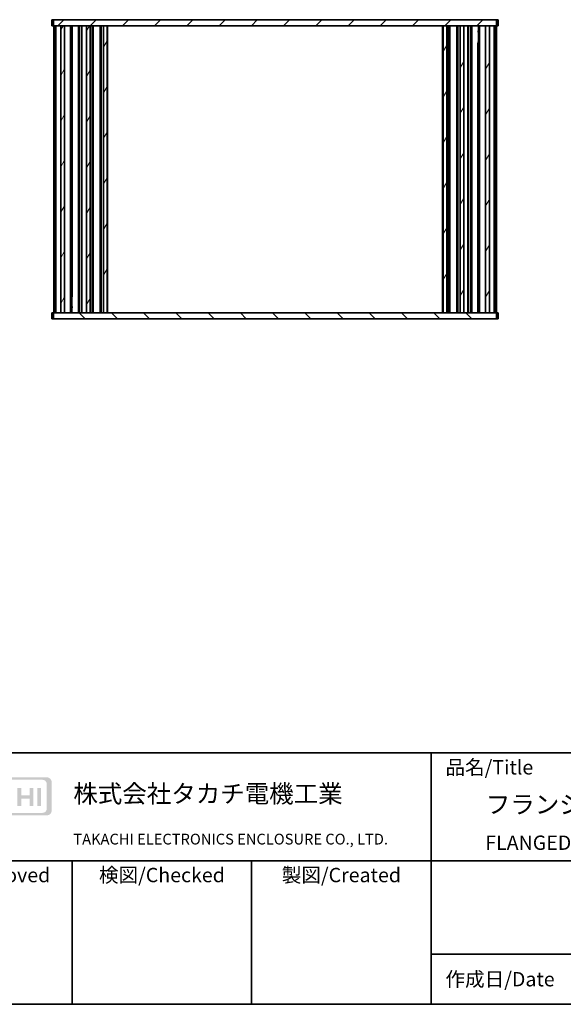
# Model space of a CAD drawing. Units: millimetres. Extents: x 0 to 5208, y 0 to 843.
# Drawn here: x 1490 to 1717, y 0 to 411 of the extents above; entities that cross this region are included whole.
import ezdxf

# ---------------------------------------------------------------- set-up
doc = ezdxf.new("R2010")
doc.units = ezdxf.units.MM
for name, color, linetype, lineweight in [('Border (ISO)', 7, 'Continuous', 35), ('Title (ISO)', 7, 'Continuous', 35), ('Visible (ISO)', 7, 'Continuous', 35), ('Visible Narrow (ISO)', 7, 'Continuous', 25)]:
    doc.layers.add(name, color=color, linetype=linetype, lineweight=lineweight)
doc.layers.add('Hatch (ISO)', color=1, linetype='Continuous', lineweight=18, true_color=0xff0000)
doc.styles.add('Note Text (TK)', font='MS PGothic.ttf')
doc.styles.add('文字スタイル67', font='arial.ttf')

# ---------------------------------------------------------------- blocks, each defined once
blk = doc.blocks.new('図面枠 tk図枠')
at = {"layer": 'Border (ISO)'}
blk.add_line((14.5, 8), (405.5, 8), dxfattribs=at)
blk = doc.blocks.new('表題欄 tk表題欄')
at = {"layer": 'Hatch (ISO)'}
h = blk.add_hatch(color=256, dxfattribs=at)
edge = h.paths.add_edge_path(flags=0)
edge.add_arc((95.58, 236.3), 0.596, 270, 360)
edge.add_line((96.17, 236.3), (96.17, 239.71))
edge.add_arc((95.58, 239.71), 0.596, 0, 90)
edge.add_line((95.58, 240.31), (79.14, 240.31))
edge.add_arc((79.14, 239.71), 0.596, 90, 180)
edge.add_line((78.54, 239.71), (78.54, 236.3))
edge.add_arc((79.14, 236.3), 0.596, 180, 270)
edge.add_line((79.14, 235.7), (95.58, 235.7))
edge = h.paths.add_edge_path()
edge.add_line((77.84, 239.96), (77.84, 236.05))
edge.add_arc((78.54, 236.05), 0.702, 180, 270)
edge.add_line((78.54, 235.35), (96.17, 235.35))
edge.add_arc((96.17, 236.05), 0.702, 270, 360)
edge.add_line((96.87, 236.05), (96.87, 239.96))
edge.add_arc((96.17, 239.96), 0.702, 0, 90)
edge.add_line((96.17, 240.66), (78.54, 240.66))
edge.add_arc((78.54, 239.96), 0.702, 90, 180)
for points in [[(92.09, 239.15), (92.09, 236.66), (92.61, 236.66), (92.61, 237.66), (93.77, 237.66), (93.77, 236.66), (94.29, 236.66), (94.29, 239.15), (93.77, 239.15), (93.77, 238.15), (92.61, 238.15), (92.61, 239.15)], [(94.84, 239.15), (94.84, 236.66), (95.36, 236.66), (95.36, 239.15)]]:
    blk.add_hatch(color=256, dxfattribs=at).paths.add_polyline_path(points)
at = {"layer": 'Title (ISO)'}
for p, q in [((74.71, 244.05), (255.71, 244.05)), ((149.71, 244.05), (149.71, 209.05)), ((74.71, 229.05), (230.71, 229.05)), ((99.71, 229.05), (99.71, 209.05)), ((124.71, 229.05), (124.71, 209.05)), ((149.71, 216.05), (230.71, 216.05)), ((255.71, 209.05), (74.71, 209.05))]:
    blk.add_line(p, q, dxfattribs=at)
at = {"layer": 'Title (ISO)', "color": 1, "true_color": 0xff0000, "char_height": 2, "line_spacing_factor": 1.5, "style": 'Note Text (TK)'}
for s, insert, attachment_point in [('\\fＭＳ Ｐゴシック|b0|i0;\\H2.0000;品名/Title', (151.71, 242.05), 4), ('\\fＭＳ Ｐゴシック|b0|i0;\\H2.0000;承認/Approved', (87.21, 227.05), 5), ('\\fＭＳ Ｐゴシック|b0|i0;\\H2.0000;検図/Checked', (112.21, 227.05), 5), ('\\fＭＳ Ｐゴシック|b0|i0;\\H2.0000;製図/Created', (137.21, 227.05), 5), ('\\fＭＳ Ｐゴシック|b0|i0;\\H2.0000;作成日/Date', (151.71, 212.55), 4)]:
    blk.add_mtext(s, dxfattribs=dict(at, insert=insert, attachment_point=attachment_point))
at = {"layer": 'Title (ISO)', "color": 7, "attachment_point": 4, "line_spacing_factor": 1.5, "style": 'Note Text (TK)'}
for s, insert, char_height in [('株式会社タカチ電機工業', (99.87, 238.05), 2.5), ('\\fArial|b0|i0;\\H1.4986;TAKACHI ELECTRONICS ENCLOSURE CO., LTD.', (99.87, 232.05), 1.4986)]:
    blk.add_mtext(s, dxfattribs=dict(at, insert=insert, char_height=char_height))
at = {"layer": 'Title (ISO)', "color": 7}
for tag, p, height, style in [('<品名>_001', (157.34, 235.63), 2.5, 'Note Text (TK)'), ('<Title>_001', (157.25, 230.55), 2, '文字スタイル67'), ('<尺度>_001', (240.28, 222.3), 2.5, 'Note Text (TK)'), ('<ページ_No.>_001', (238.1, 213.3), 2.5, 'Note Text (TK)'), ('<総ページ数>_001', (246.8, 213.3), 2.5, 'Note Text (TK)'), ('作成日_001', (175.55, 211.26), 2.5, 'Note Text (TK)')]:
    blk.add_attdef(tag, p, '', height=height, dxfattribs=dict(at, style=style))

msp = doc.modelspace()

# ---------------------------------------------------------------- hatches: boundary and pattern name
at = {"layer": 'Hatch (ISO)'}
h = msp.add_hatch(dxfattribs=at)
h.set_pattern_fill('ANSI31', color=256, scale=76.2, style=0)
h.set_pattern_definition([(45, (763.5, -24), (-6.73519, 6.73519), [])])
h.paths.add_polyline_path([(1689.3686, 408.7393), (1689.3686, 411.2393), (1504.2686, 411.2393), (1504.2686, 408.7393), (1507.2686, 408.7393), (1508.8686, 408.7393), (1518.0186, 408.7393), (1519.5186, 408.7393), (1525.1186, 408.7393), (1526.6186, 408.7393), (1667.0186, 408.7393), (1668.5186, 408.7393), (1674.1186, 408.7393), (1675.6186, 408.7393), (1684.7686, 408.7393), (1686.3686, 408.7393)])
h = msp.add_hatch(dxfattribs=at)
h.set_pattern_fill('ANSI31', color=256, scale=76.2, angle=14.999978, style=0)
h.set_pattern_definition([(60, (763.5, -24), (-8.24889, 4.7625), [])])
h.paths.add_polyline_path([(1674.1186, 408.7393), (1674.1186, 288.7393), (1675.6186, 288.7393), (1675.6186, 408.7393)])
h.paths.add_polyline_path([(1507.2686, 288.7393), (1507.2686, 408.7393), (1508.8686, 408.7393), (1508.8686, 288.7393)])
h.paths.add_polyline_path([(1684.7686, 288.7393), (1684.7686, 408.7393), (1686.3686, 408.7393), (1686.3686, 288.7393)])
h.paths.add_polyline_path([(1667.0186, 408.7393), (1667.0186, 288.7393), (1668.5186, 288.7393), (1668.5186, 408.7393)])
h.paths.add_polyline_path([(1525.1186, 408.7393), (1525.1186, 288.7393), (1526.6186, 288.7393), (1526.6186, 408.7393)])
h.paths.add_polyline_path([(1519.5186, 288.7393), (1519.5186, 408.7393), (1518.0186, 408.7393), (1518.0186, 288.7393)])
h = msp.add_hatch(dxfattribs=at)
h.set_pattern_fill('ANSI31', color=256, scale=76.2, angle=90.00021, style=0)
h.set_pattern_definition([(135.0002, (763.5, -24), (-6.73517, -6.73522), [])])
h.paths.add_polyline_path([(1504.2686, 288.7393), (1504.2686, 286.2393), (1689.3686, 286.2393), (1689.3686, 288.7393), (1686.3686, 288.7393), (1684.7686, 288.7393), (1675.6186, 288.7393), (1674.1186, 288.7393), (1668.5186, 288.7393), (1667.0186, 288.7393), (1526.6186, 288.7393), (1525.1186, 288.7393), (1519.5186, 288.7393), (1518.0186, 288.7393), (1508.8686, 288.7393), (1507.2686, 288.7393)])

# ---------------------------------------------------------------- linework, layer by layer
at = {"layer": 'Visible (ISO)'}
for p, q in [((1503.9186, 411.2393), (1503.5686, 411.2393)), ((1503.5686, 408.7393), (1503.5686, 411.2393)), ((1503.9186, 411.2393), (1504.2686, 411.2393)), ((1689.3686, 411.2393), (1504.2686, 411.2393)), ((1504.2686, 411.2393), (1504.2686, 408.7393)), ((1689.3686, 408.7393), (1689.3686, 411.2393)), ((1689.3686, 411.2393), (1689.7186, 411.2393)), ((1690.0686, 411.2393), (1689.7186, 411.2393)), ((1690.0686, 408.7393), (1690.0686, 411.2393)), ((1503.9186, 408.7393), (1503.5686, 408.7393)), ((1503.9186, 408.7393), (1504.2686, 408.7393)), ((1504.2686, 408.7393), (1689.3686, 408.7393)), ((1504.3186, 288.7393), (1504.3186, 408.7393)), ((1505.299, 408.7393), (1507.2686, 408.7393)), ((1507.2686, 288.7393), (1507.2686, 408.7393)), ((1508.8686, 408.7393), (1507.2686, 408.7393)), ((1508.8686, 288.7393), (1508.8686, 408.7393)), ((1508.8686, 408.7393), (1511.3186, 408.7393)), ((1511.8186, 288.7393), (1511.8186, 408.7393)), ((1514.6059, 288.7393), (1514.6059, 408.7393)), ((1519.5186, 408.7393), (1518.0186, 408.7393)), ((1518.0186, 408.7393), (1518.0186, 288.7393)), ((1519.5186, 288.7393), (1519.5186, 408.7393)), ((1520.6186, 288.7393), (1520.6186, 408.7393)), ((1524.0186, 288.7393), (1524.0186, 408.7393)), ((1525.1186, 408.7393), (1525.1186, 288.7393)), ((1526.6186, 408.7393), (1525.1186, 408.7393)), ((1526.6186, 288.7393), (1526.6186, 408.7393)), ((1667.0186, 408.7393), (1667.0186, 288.7393)), ((1668.5186, 408.7393), (1667.0186, 408.7393)), ((1668.5186, 288.7393), (1668.5186, 408.7393)), ((1669.6186, 288.7393), (1669.6186, 408.7393)), ((1673.0186, 288.7393), (1673.0186, 408.7393)), ((1674.1186, 408.7393), (1674.1186, 288.7393)), ((1675.6186, 408.7393), (1674.1186, 408.7393)), ((1675.6186, 288.7393), (1675.6186, 408.7393)), ((1679.0314, 288.7393), (1679.0314, 408.7393)), ((1681.8186, 288.7393), (1681.8186, 408.7393)), ((1682.3186, 408.7393), (1684.7686, 408.7393)), ((1684.7686, 288.7393), (1684.7686, 408.7393)), ((1686.3686, 408.7393), (1684.7686, 408.7393)), ((1686.3686, 288.7393), (1686.3686, 408.7393)), ((1686.3686, 408.7393), (1688.3383, 408.7393)), ((1689.3186, 288.7393), (1689.3186, 408.7393)), ((1689.3686, 408.7393), (1689.7186, 408.7393)), ((1690.0686, 408.7393), (1689.7186, 408.7393)), ((1511.8186, 406.2393), (1512.3084, 406.2393)), ((1681.3288, 406.2393), (1681.8186, 406.2393)), ((1681.3288, 401.6687), (1681.8186, 401.6687)), ((1681.7481, 401.2393), (1681.4354, 401.5519)), ((1681.8186, 401.2393), (1681.7481, 401.2393)), ((1511.8186, 296.2393), (1511.8892, 296.2393)), ((1511.8892, 296.2393), (1512.2018, 295.9267)), ((1512.3084, 295.8099), (1511.8186, 295.8099)), ((1503.5686, 288.7393), (1503.5686, 286.2393)), ((1503.5686, 288.7393), (1503.9186, 288.7393)), ((1504.2686, 288.7393), (1503.9186, 288.7393)), ((1504.2686, 288.7393), (1504.2686, 286.2393)), ((1689.3686, 288.7393), (1504.2686, 288.7393)), ((1505.299, 288.7393), (1507.2686, 288.7393)), ((1507.2686, 288.7393), (1508.8686, 288.7393)), ((1508.8686, 288.7393), (1511.3186, 288.7393)), ((1512.3084, 291.2393), (1511.8186, 291.2393)), ((1518.0186, 288.7393), (1519.5186, 288.7393)), ((1525.1186, 288.7393), (1526.6186, 288.7393)), ((1667.0186, 288.7393), (1668.5186, 288.7393)), ((1674.1186, 288.7393), (1675.6186, 288.7393)), ((1681.8186, 291.2393), (1681.3288, 291.2393)), ((1682.3186, 288.7393), (1684.7686, 288.7393)), ((1684.7686, 288.7393), (1686.3686, 288.7393)), ((1686.3686, 288.7393), (1688.3383, 288.7393)), ((1689.3686, 286.2393), (1689.3686, 288.7393)), ((1689.7186, 288.7393), (1689.3686, 288.7393)), ((1689.7186, 288.7393), (1690.0686, 288.7393)), ((1690.0686, 288.7393), (1690.0686, 286.2393)), ((1503.5686, 286.2393), (1503.9186, 286.2393)), ((1504.2686, 286.2393), (1503.9186, 286.2393)), ((1504.2686, 286.2393), (1689.3686, 286.2393)), ((1689.7186, 286.2393), (1689.3686, 286.2393)), ((1689.7186, 286.2393), (1690.0686, 286.2393))]:
    msp.add_line(p, q, dxfattribs=at)
at = {"layer": 'Visible Narrow (ISO)'}
for p, q in [((1503.9186, 408.7393), (1503.9186, 411.2393)), ((1689.7186, 408.7393), (1689.7186, 411.2393)), ((1504.4586, 288.7393), (1504.4586, 408.7393)), ((1505.0016, 288.7393), (1505.0016, 408.7393)), ((1505.299, 288.7393), (1505.299, 408.7393)), ((1511.3186, 288.7393), (1511.3186, 408.7393)), ((1512.1212, 296.0073), (1512.1212, 408.7393)), ((1515.0277, 288.7393), (1515.0277, 408.7393)), ((1515.9093, 288.7393), (1515.9093, 408.7393)), ((1516.2473, 288.7393), (1516.2473, 408.7393)), ((1520.3186, 288.7393), (1520.3186, 408.7393)), ((1520.9186, 288.7393), (1520.9186, 408.7393)), ((1523.7186, 288.7393), (1523.7186, 408.7393)), ((1524.3186, 288.7393), (1524.3186, 408.7393)), ((1526.9186, 288.7393), (1526.9186, 408.7393)), ((1666.7186, 288.7393), (1666.7186, 408.7393)), ((1669.3186, 288.7393), (1669.3186, 408.7393)), ((1669.9186, 288.7393), (1669.9186, 408.7393)), ((1672.7186, 288.7393), (1672.7186, 408.7393)), ((1673.3186, 288.7393), (1673.3186, 408.7393)), ((1677.39, 288.7393), (1677.39, 408.7393)), ((1677.728, 288.7393), (1677.728, 408.7393)), ((1678.6096, 288.7393), (1678.6096, 408.7393)), ((1682.3186, 288.7393), (1682.3186, 408.7393)), ((1688.3383, 288.7393), (1688.3383, 408.7393)), ((1688.6357, 288.7393), (1688.6357, 408.7393)), ((1689.1786, 288.7393), (1689.1786, 408.7393)), ((1511.9006, 401.2507), (1511.9006, 406.2393)), ((1681.7366, 406.2393), (1681.7366, 401.2507)), ((1681.516, 288.7393), (1681.516, 401.4713)), ((1511.9006, 291.2393), (1511.9006, 296.2279)), ((1681.7366, 296.2279), (1681.7366, 291.2393)), ((1503.9186, 288.7393), (1503.9186, 286.2393)), ((1689.7186, 288.7393), (1689.7186, 286.2393))]:
    msp.add_line(p, q, dxfattribs=at)

# ---------------------------------------------------------------- block references
at = {"xscale": 3, "yscale": 3, "zscale": 3}
msp.add_blockref('図面枠 tk図枠', (763.5, -24), dxfattribs=at)
ref = msp.add_blockref('表題欄 tk表題欄', (1212.8735, -627.1582), dxfattribs=dict(xscale=3, yscale=3, zscale=3))
ref.add_attrib('<品名>_001', 'フランジ足付ヒートシンクアルミケース', (1684.892, 79.7386), dxfattribs={"layer": 'Title (ISO)', "color": 7, "height": 7.5, "style": 'Note Text (TK)'})
ref.add_attrib('<Title>_001', 'FLANGED HEAT-SINK ALUMINIUM ENCLOSURE', (1684.6248, 64.4959), dxfattribs={"layer": 'Title (ISO)', "color": 7, "height": 6, "style": '文字スタイル67'})

doc.saveas('drawing.dxf')
